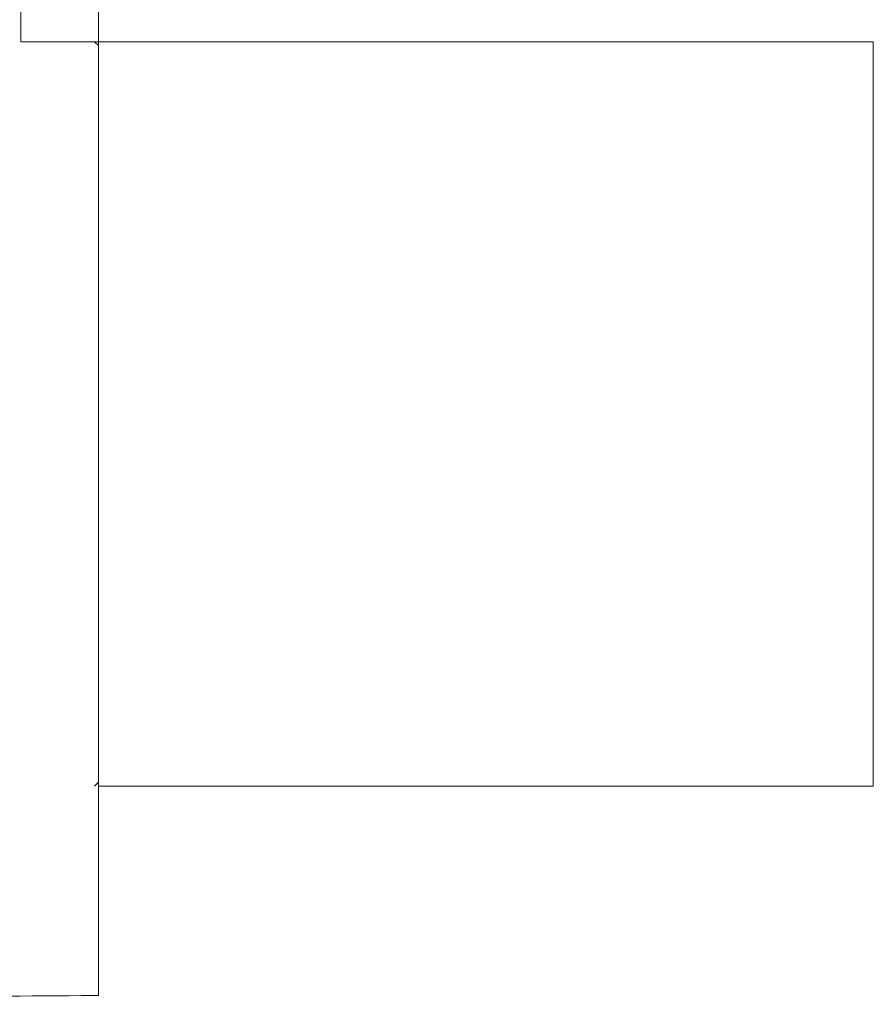
# Model space of a CAD drawing. Units: millimetres. Extents: x -30 to 790, y 165 to 1631.
# Drawn here: x 99 to 127, y 1218 to 1250 of the extents above; entities that cross this region are included whole.
import ezdxf

# ---------------------------------------------------------------- set-up
doc = ezdxf.new("R2010")
doc.units = ezdxf.units.MM
doc.header["$LTSCALE"] = 5
doc.layers.add('Grafik', color=10, linetype='Continuous')

msp = doc.modelspace()

# ---------------------------------------------------------------- linework, layer by layer
at = {"layer": 'Grafik', "lineweight": 9}
for points in [[(99.233, 1283.844), (99.233, 1249.133)], [(101.719, 1249.133), (101.719, 1283.844)], [(101.719, 1249.133), (99.233, 1249.133)], [(101.59, 1249.133), (101.719, 1249.012)], [(101.719, 1249.133), (126.513, 1249.133)], [(126.513, 1249.133), (101.719, 1249.133)], [(101.719, 1249.133), (101.719, 1225.323)], [(126.513, 1249.133), (126.513, 1225.323)], [(126.513, 1249.133), (126.513, 1225.323)], [(101.719, 1225.455), (101.59, 1225.323)], [(101.719, 1218.627), (101.719, 1225.323)], [(126.513, 1225.323), (101.719, 1225.323)], [(101.719, 1225.323), (126.513, 1225.323)], [(101.577, 1218.627), (101.719, 1218.627)]]:
    msp.add_lwpolyline(points, dxfattribs=at)
msp.add_open_spline([(101.577, 1218.627), (97.193, 1218.627), (93.642, 1218.498), (93.642, 1218.349), (93.642, 1218.349), (93.642, 1218.349), (93.642, 1218.349)], degree=3, knots=[0, 0, 0, 0, 1, 1, 1, 2, 2, 2, 2], dxfattribs=at)

doc.saveas('drawing.dxf')
